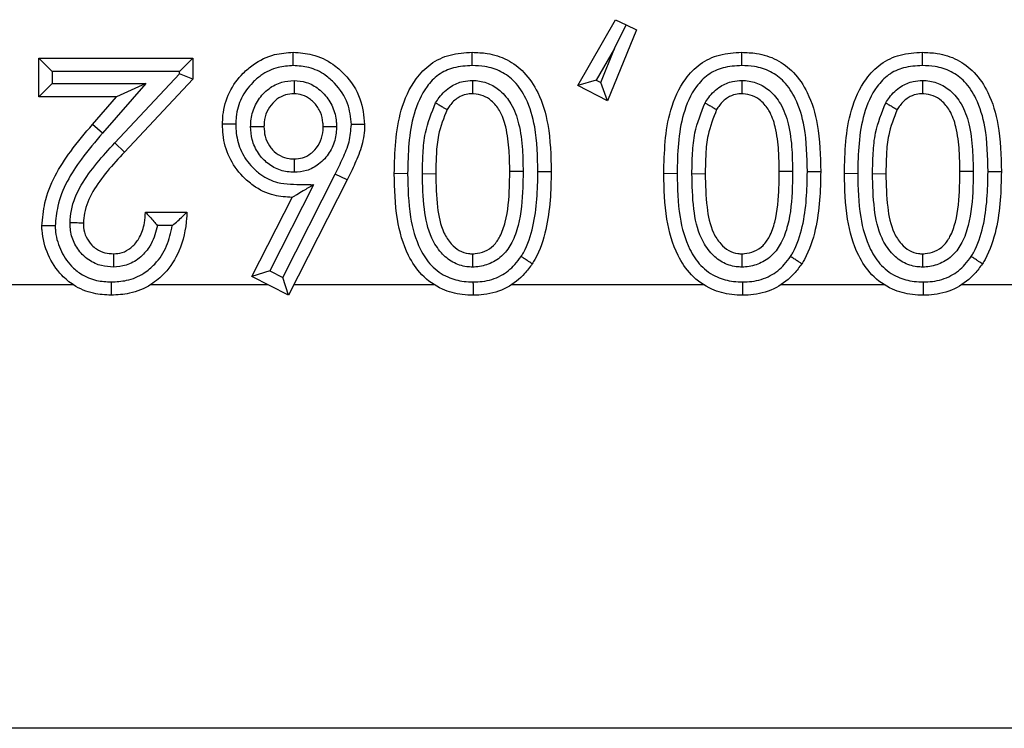
# Model space of a CAD drawing. Units: inches. Extents: x 0.5 to 8, y 0.3 to 10.7.
# Drawn here: x 2.5 to 2.5, y 5.2 to 5.2 of the extents above; entities that cross this region are included whole.
import ezdxf

# ---------------------------------------------------------------- set-up
doc = ezdxf.new("R2010")
doc.units = ezdxf.units.IN
doc.header["$MEASUREMENT"] = 0

msp = doc.modelspace()

# ---------------------------------------------------------------- linework, layer by layer
at = {"color": 7, "linetype": 'Continuous', "lineweight": 25}
for p, q in [((2.511883, 5.212111), (2.514721, 5.217063)), ((2.514637, 5.214906), (2.515503, 5.216683)), ((2.514721, 5.217063), (2.515503, 5.216683)), ((2.515503, 5.216683), (2.516286, 5.216302)), ((2.516286, 5.216302), (2.514109, 5.21096)), ((2.514637, 5.214906), (2.513269, 5.21252)), ((2.513596, 5.212351), (2.514637, 5.214906)), ((2.472373, 5.21317), (2.471373, 5.21417)), ((2.471373, 5.21417), (2.482948, 5.21417)), ((2.471373, 5.211276), (2.471373, 5.21417)), ((2.482948, 5.21417), (2.481948, 5.21317)), ((2.482948, 5.21417), (2.482948, 5.212591)), ((2.481948, 5.21317), (2.472373, 5.21317)), ((2.472373, 5.21317), (2.472373, 5.212276)), ((2.477079, 5.207805), (2.481948, 5.212987)), ((2.481948, 5.212987), (2.481948, 5.21317)), ((2.482948, 5.212591), (2.481948, 5.212987)), ((2.472373, 5.212276), (2.471373, 5.211276)), ((2.472373, 5.212276), (2.479416, 5.212276)), ((2.479416, 5.212276), (2.476158, 5.208543)), ((2.479416, 5.212276), (2.477216, 5.211276)), ((2.482948, 5.212591), (2.477807, 5.20712)), ((2.513269, 5.21252), (2.511883, 5.212111)), ((2.513269, 5.21252), (2.513596, 5.212351)), ((2.514109, 5.21096), (2.513596, 5.212351)), ((2.514109, 5.21096), (2.511883, 5.212111)), ((2.477216, 5.211276), (2.471373, 5.211276)), ((2.475404, 5.2092), (2.477216, 5.211276)), ((2.476158, 5.208543), (2.475404, 5.2092)), ((2.477807, 5.20712), (2.477079, 5.207805)), ((2.508879, 5.205654), (2.50988, 5.20566)), ((2.529134, 5.205654), (2.530134, 5.20566)), ((2.542711, 5.205654), (2.543711, 5.20566)), ((2.489701, 5.197707), (2.493652, 5.205471)), ((2.494549, 5.20503), (2.49014, 5.196364)), ((2.494549, 5.20503), (2.493652, 5.205471)), ((2.499083, 5.205502), (2.498083, 5.205496)), ((2.500199, 5.205507), (2.501199, 5.205496)), ((2.519338, 5.205502), (2.518338, 5.205496)), ((2.520454, 5.205507), (2.521454, 5.205496)), ((2.532915, 5.205502), (2.531915, 5.205496)), ((2.534031, 5.205507), (2.535031, 5.205496)), ((2.492017, 5.204668), (2.488727, 5.198201)), ((2.487382, 5.197762), (2.490407, 5.203709)), ((2.479386, 5.202596), (2.482502, 5.202596)), ((2.4814, 5.201596), (2.480284, 5.201596)), ((2.488727, 5.198201), (2.487382, 5.197762)), ((2.488727, 5.198201), (2.489701, 5.197707)), ((2.49014, 5.196364), (2.487382, 5.197762)), ((2.49014, 5.196364), (2.489701, 5.197707)), ((2.436856, 5.197162), (2.473942, 5.197162)), ((2.479773, 5.197162), (2.488565, 5.197162)), ((2.490546, 5.197162), (2.501065, 5.197162)), ((2.506906, 5.197162), (2.52132, 5.197162)), ((2.527161, 5.197162), (2.534897, 5.197162)), ((2.540738, 5.197162), (2.545492, 5.197162)), ((2.701766, 5.163834), (2.435655, 5.163834))]:
    msp.add_line(p, q, dxfattribs=at)
for points, knots in [([(2.485173, 5.209211), (2.48518, 5.209434), (2.485205, 5.210256), (2.4856, 5.211648), (2.486514, 5.21289), (2.487659, 5.213879), (2.488949, 5.214511), (2.490017, 5.214583), (2.490487, 5.214615)], [0, 0, 0, 0, 0.079779, 0.293368, 0.503676, 0.620162, 0.832534, 1, 1, 1, 1]), ([(2.49049, 5.213615), (2.49049, 5.21365), (2.49049, 5.213724), (2.490489, 5.213908), (2.490489, 5.214156), (2.490488, 5.214409), (2.490487, 5.214582), (2.490487, 5.214604), (2.490487, 5.214615)], [0, 0, 0, 0, 0.067806, 0.141597, 0.356252, 0.570852, 0.785425, 1, 1, 1, 1]), ([(2.490487, 5.214615), (2.490968, 5.214583), (2.492024, 5.214511), (2.493356, 5.213876), (2.494607, 5.212755), (2.495649, 5.211242), (2.49579, 5.209846), (2.495857, 5.209186)], [0, 0, 0, 0, 0.170297, 0.373872, 0.507685, 0.767307, 1, 1, 1, 1]), ([(2.498083, 5.205496), (2.498126, 5.207109), (2.498192, 5.209602), (2.499429, 5.212402), (2.500778, 5.213816), (2.502282, 5.214517), (2.503381, 5.214582), (2.503943, 5.214615)], [0, 0, 0, 0, 0.391421, 0.605165, 0.731884, 0.862934, 1, 1, 1, 1]), ([(2.503943, 5.213615), (2.503943, 5.213656), (2.503943, 5.21373), (2.503943, 5.213913), (2.503943, 5.214156), (2.503943, 5.214409), (2.503943, 5.214582), (2.503943, 5.214604), (2.503943, 5.214615)], [0, 0, 0, 0, 0.079283, 0.141508, 0.35616, 0.570783, 0.785391, 1, 1, 1, 1]), ([(2.503943, 5.214615), (2.504318, 5.214599), (2.505216, 5.214562), (2.506605, 5.214128), (2.507957, 5.213106), (2.509062, 5.211423), (2.509807, 5.208863), (2.509853, 5.20684), (2.50988, 5.20566)], [0, 0, 0, 0, 0.092379, 0.221351, 0.351729, 0.502392, 0.709855, 1, 1, 1, 1]), ([(2.518338, 5.205496), (2.51838, 5.207109), (2.518446, 5.209602), (2.519684, 5.212402), (2.521033, 5.213816), (2.522536, 5.214517), (2.523636, 5.214582), (2.524198, 5.214615)], [0, 0, 0, 0, 0.391421, 0.6051654, 0.7318836, 0.8629335, 1, 1, 1, 1]), ([(2.524197, 5.213615), (2.524197, 5.213656), (2.524197, 5.21373), (2.524197, 5.213913), (2.524198, 5.214156), (2.524198, 5.214409), (2.524198, 5.214582), (2.524198, 5.214604), (2.524198, 5.214615)], [0, 0, 0, 0, 0.079283, 0.141508, 0.35616, 0.570783, 0.785391, 1, 1, 1, 1]), ([(2.524198, 5.214615), (2.524572, 5.214599), (2.525471, 5.214562), (2.52686, 5.214128), (2.528211, 5.213106), (2.529317, 5.211423), (2.530062, 5.208863), (2.530108, 5.20684), (2.530134, 5.20566)], [0, 0, 0, 0, 0.092379, 0.221351, 0.351729, 0.502392, 0.709855, 1, 1, 1, 1]), ([(2.531915, 5.205496), (2.531958, 5.207109), (2.532024, 5.209602), (2.533261, 5.212402), (2.53461, 5.213816), (2.536114, 5.214517), (2.537213, 5.214582), (2.537775, 5.214615)], [0, 0, 0, 0, 0.391421, 0.605165, 0.731884, 0.862934, 1, 1, 1, 1]), ([(2.537775, 5.213615), (2.537775, 5.213656), (2.537775, 5.21373), (2.537775, 5.213913), (2.537775, 5.214156), (2.537775, 5.214409), (2.537775, 5.214582), (2.537775, 5.214604), (2.537775, 5.214615)], [0, 0, 0, 0, 0.079283, 0.141508, 0.35616, 0.570783, 0.785391, 1, 1, 1, 1]), ([(2.537775, 5.214615), (2.53815, 5.214599), (2.539048, 5.214562), (2.540437, 5.214128), (2.541788, 5.213106), (2.542894, 5.211423), (2.543639, 5.208863), (2.543685, 5.20684), (2.543711, 5.20566)], [0, 0, 0, 0, 0.092379, 0.221351, 0.351729, 0.502392, 0.709855, 1, 1, 1, 1]), ([(2.49049, 5.213615), (2.490106, 5.21359), (2.489243, 5.213534), (2.488196, 5.213022), (2.487267, 5.212216), (2.486519, 5.211206), (2.486198, 5.210069), (2.486179, 5.209399), (2.486174, 5.209211)], [0, 0, 0, 0, 0.167914, 0.37662, 0.495116, 0.70597, 0.917568, 1, 1, 1, 1]), ([(2.494857, 5.209182), (2.494803, 5.209721), (2.494689, 5.210868), (2.493827, 5.212106), (2.492813, 5.213021), (2.491735, 5.213533), (2.490885, 5.213589), (2.49049, 5.213615)], [0, 0, 0, 0, 0.232847, 0.496276, 0.630459, 0.828614, 1, 1, 1, 1]), ([(2.503943, 5.213615), (2.503468, 5.213589), (2.502577, 5.21354), (2.501363, 5.212982), (2.50026, 5.211809), (2.499171, 5.209299), (2.499118, 5.207018), (2.499083, 5.205502)], [0, 0, 0, 0, 0.1326495, 0.2491622, 0.3649175, 0.5779894, 1, 1, 1, 1]), ([(2.508879, 5.205654), (2.508856, 5.206779), (2.508817, 5.208652), (2.508154, 5.210966), (2.507229, 5.212393), (2.506134, 5.213228), (2.505001, 5.213573), (2.504261, 5.213602), (2.503943, 5.213615)], [0, 0, 0, 0, 0.3173839, 0.5282949, 0.671649, 0.7907654, 0.910141, 1, 1, 1, 1]), ([(2.524197, 5.213615), (2.523723, 5.213589), (2.522832, 5.21354), (2.521618, 5.212982), (2.520514, 5.211809), (2.519426, 5.209299), (2.519373, 5.207018), (2.519338, 5.205502)], [0, 0, 0, 0, 0.1326495, 0.2491622, 0.3649175, 0.5779894, 1, 1, 1, 1]), ([(2.529134, 5.205654), (2.529111, 5.206779), (2.529072, 5.208652), (2.528409, 5.210966), (2.527484, 5.212393), (2.526388, 5.213228), (2.525255, 5.213573), (2.524515, 5.213602), (2.524197, 5.213615)], [0, 0, 0, 0, 0.317384, 0.528295, 0.671649, 0.790765, 0.910141, 1, 1, 1, 1]), ([(2.537775, 5.213615), (2.5373, 5.213589), (2.536409, 5.21354), (2.535195, 5.212982), (2.534092, 5.211809), (2.533003, 5.209299), (2.53295, 5.207018), (2.532915, 5.205502)], [0, 0, 0, 0, 0.1326495, 0.2491622, 0.3649175, 0.5779894, 1, 1, 1, 1]), ([(2.542711, 5.205654), (2.542688, 5.206779), (2.542649, 5.208652), (2.541986, 5.210966), (2.541061, 5.212393), (2.539966, 5.213228), (2.538833, 5.213573), (2.538093, 5.213602), (2.537775, 5.213615)], [0, 0, 0, 0, 0.317384, 0.528295, 0.671649, 0.790765, 0.910141, 1, 1, 1, 1]), ([(2.487288, 5.20903), (2.487294, 5.209172), (2.487314, 5.20969), (2.487535, 5.210577), (2.488083, 5.21138), (2.488777, 5.212002), (2.489565, 5.212421), (2.490236, 5.212475), (2.490548, 5.212501)], [0, 0, 0, 0, 0.080516, 0.294567, 0.508737, 0.620494, 0.823567, 1, 1, 1, 1]), ([(2.490548, 5.212501), (2.490548, 5.212479), (2.490547, 5.212404), (2.490547, 5.212219), (2.490547, 5.211958), (2.490547, 5.211704), (2.490547, 5.211532), (2.490547, 5.21151), (2.490547, 5.211499)], [0, 0, 0, 0, 0.042517, 0.1425926, 0.3572982, 0.5716439, 0.785819, 1, 1, 1, 1]), ([(2.490548, 5.212501), (2.49086, 5.212473), (2.491525, 5.212413), (2.492291, 5.211975), (2.492968, 5.211345), (2.493513, 5.210534), (2.493716, 5.209656), (2.493737, 5.209156), (2.493742, 5.209037)], [0, 0, 0, 0, 0.1788574, 0.3813315, 0.4917549, 0.7114829, 0.9314438, 1, 1, 1, 1]), ([(2.501193, 5.210814), (2.50128, 5.210951), (2.501584, 5.211429), (2.502249, 5.212059), (2.50316, 5.212453), (2.503726, 5.212486), (2.503963, 5.2125)], [0, 0, 0, 0, 0.143195, 0.500922, 0.791364, 1, 1, 1, 1]), ([(2.503963, 5.2125), (2.503963, 5.212471), (2.503962, 5.212397), (2.503961, 5.212213), (2.50396, 5.211958), (2.503958, 5.211704), (2.503957, 5.211532), (2.503957, 5.21151), (2.503957, 5.211499)], [0, 0, 0, 0, 0.054927, 0.141836, 0.356505, 0.571043, 0.785521, 1, 1, 1, 1]), ([(2.503963, 5.2125), (2.504008, 5.212498), (2.504404, 5.212483), (2.505152, 5.21234), (2.506128, 5.21173), (2.506978, 5.210694), (2.507522, 5.209139), (2.507735, 5.20742), (2.507755, 5.206228), (2.507764, 5.205696)], [0, 0, 0, 0, 0.015684, 0.136379, 0.257019, 0.405285, 0.589192, 0.816428, 1, 1, 1, 1]), ([(2.521447, 5.210814), (2.521534, 5.210951), (2.521839, 5.211429), (2.522504, 5.212059), (2.523415, 5.212453), (2.523981, 5.212486), (2.524218, 5.2125)], [0, 0, 0, 0, 0.143195, 0.500922, 0.791364, 1, 1, 1, 1]), ([(2.524218, 5.2125), (2.524217, 5.212471), (2.524217, 5.212397), (2.524216, 5.212213), (2.524214, 5.211958), (2.524213, 5.211704), (2.524212, 5.211532), (2.524212, 5.21151), (2.524212, 5.211499)], [0, 0, 0, 0, 0.0549271, 0.1418365, 0.3565046, 0.5710434, 0.7855206, 1, 1, 1, 1]), ([(2.524218, 5.2125), (2.524263, 5.212498), (2.524658, 5.212483), (2.525407, 5.21234), (2.526383, 5.21173), (2.527232, 5.210694), (2.527777, 5.209139), (2.52799, 5.20742), (2.528009, 5.206228), (2.528018, 5.205696)], [0, 0, 0, 0, 0.015684, 0.136379, 0.257019, 0.405285, 0.589192, 0.816428, 1, 1, 1, 1]), ([(2.535025, 5.210814), (2.535112, 5.210951), (2.535416, 5.211429), (2.536081, 5.212059), (2.536992, 5.212453), (2.537558, 5.212486), (2.537795, 5.2125)], [0, 0, 0, 0, 0.143195, 0.500922, 0.791364, 1, 1, 1, 1]), ([(2.537795, 5.2125), (2.537795, 5.212471), (2.537794, 5.212397), (2.537793, 5.212213), (2.537792, 5.211958), (2.53779, 5.211704), (2.537789, 5.211532), (2.537789, 5.21151), (2.537789, 5.211499)], [0, 0, 0, 0, 0.054927, 0.141836, 0.356505, 0.571043, 0.785521, 1, 1, 1, 1]), ([(2.537795, 5.2125), (2.53784, 5.212498), (2.538236, 5.212483), (2.538984, 5.21234), (2.53996, 5.21173), (2.54081, 5.210694), (2.541354, 5.209139), (2.541567, 5.20742), (2.541587, 5.206228), (2.541595, 5.205696)], [0, 0, 0, 0, 0.015684, 0.136379, 0.257019, 0.405285, 0.589192, 0.816428, 1, 1, 1, 1]), ([(2.490547, 5.211499), (2.490331, 5.211483), (2.489875, 5.211448), (2.489334, 5.211158), (2.488854, 5.210726), (2.488464, 5.21016), (2.488309, 5.209522), (2.488294, 5.209144), (2.488289, 5.209033)], [0, 0, 0, 0, 0.17289, 0.367177, 0.480721, 0.693807, 0.910746, 1, 1, 1, 1]), ([(2.492741, 5.209033), (2.492737, 5.209127), (2.492722, 5.209492), (2.49258, 5.210127), (2.492188, 5.210703), (2.491717, 5.211143), (2.491199, 5.211443), (2.490754, 5.211481), (2.490547, 5.211499)], [0, 0, 0, 0, 0.076815, 0.300877, 0.523355, 0.636567, 0.830566, 1, 1, 1, 1]), ([(2.503957, 5.211499), (2.503797, 5.21149), (2.50342, 5.21147), (2.502801, 5.211202), (2.502341, 5.210757), (2.502122, 5.210412), (2.502055, 5.210306)], [0, 0, 0, 0, 0.202658, 0.479212, 0.839189, 1, 1, 1, 1]), ([(2.506763, 5.205695), (2.506755, 5.206204), (2.506737, 5.207317), (2.50655, 5.208858), (2.506106, 5.210167), (2.505467, 5.210956), (2.504774, 5.211393), (2.50426, 5.211487), (2.503988, 5.211498), (2.503957, 5.211499)], [0, 0, 0, 0, 0.2137174, 0.4674656, 0.6495768, 0.7854943, 0.8854153, 0.9869576, 1, 1, 1, 1]), ([(2.524212, 5.211499), (2.524052, 5.21149), (2.523675, 5.21147), (2.523056, 5.211202), (2.522596, 5.210757), (2.522377, 5.210412), (2.522309, 5.210306)], [0, 0, 0, 0, 0.202658, 0.479212, 0.839189, 1, 1, 1, 1]), ([(2.527018, 5.205695), (2.52701, 5.206204), (2.526992, 5.207317), (2.526805, 5.208858), (2.526361, 5.210167), (2.525721, 5.210956), (2.525029, 5.211393), (2.524515, 5.211487), (2.524243, 5.211498), (2.524212, 5.211499)], [0, 0, 0, 0, 0.213717, 0.467466, 0.649577, 0.785494, 0.885415, 0.986958, 1, 1, 1, 1]), ([(2.537789, 5.211499), (2.537629, 5.21149), (2.537252, 5.21147), (2.536633, 5.211202), (2.536173, 5.210757), (2.535954, 5.210412), (2.535886, 5.210306)], [0, 0, 0, 0, 0.202658, 0.4792125, 0.8391887, 1, 1, 1, 1]), ([(2.540595, 5.205695), (2.540587, 5.206204), (2.540569, 5.207317), (2.540382, 5.208858), (2.539938, 5.210167), (2.539298, 5.210956), (2.538606, 5.211393), (2.538092, 5.211487), (2.53782, 5.211498), (2.537789, 5.211499)], [0, 0, 0, 0, 0.213717, 0.467466, 0.649577, 0.785494, 0.885415, 0.986958, 1, 1, 1, 1]), ([(2.500199, 5.205507), (2.500209, 5.206017), (2.500228, 5.207038), (2.500395, 5.208859), (2.500891, 5.210075), (2.501193, 5.210814)], [0, 0, 0, 0, 0.28146, 0.563186, 1, 1, 1, 1]), ([(2.501193, 5.210814), (2.501219, 5.210799), (2.501282, 5.210762), (2.501441, 5.210668), (2.501659, 5.210539), (2.501877, 5.21041), (2.502026, 5.210323), (2.502045, 5.210312), (2.502055, 5.210306)], [0, 0, 0, 0, 0.05746, 0.141767, 0.356432, 0.570988, 0.785493, 1, 1, 1, 1]), ([(2.520454, 5.205507), (2.520463, 5.206017), (2.520483, 5.207038), (2.520649, 5.208859), (2.521146, 5.210075), (2.521447, 5.210814)], [0, 0, 0, 0, 0.28146, 0.563186, 1, 1, 1, 1]), ([(2.521447, 5.210814), (2.521473, 5.210799), (2.521537, 5.210762), (2.521695, 5.210668), (2.521914, 5.210539), (2.522132, 5.21041), (2.522281, 5.210323), (2.5223, 5.210312), (2.522309, 5.210306)], [0, 0, 0, 0, 0.05746, 0.141767, 0.356432, 0.570988, 0.785493, 1, 1, 1, 1]), ([(2.534031, 5.205507), (2.534041, 5.206017), (2.53406, 5.207038), (2.534227, 5.208859), (2.534723, 5.210075), (2.535025, 5.210814)], [0, 0, 0, 0, 0.28146, 0.563186, 1, 1, 1, 1]), ([(2.535025, 5.210814), (2.53505, 5.210799), (2.535114, 5.210762), (2.535273, 5.210668), (2.535491, 5.210539), (2.535709, 5.21041), (2.535858, 5.210323), (2.535877, 5.210312), (2.535886, 5.210306)], [0, 0, 0, 0, 0.05746, 0.141767, 0.356432, 0.570988, 0.785493, 1, 1, 1, 1]), ([(2.502055, 5.210306), (2.501803, 5.209676), (2.501373, 5.208601), (2.501227, 5.206953), (2.501208, 5.205987), (2.501199, 5.205496)], [0, 0, 0, 0, 0.410575, 0.700723, 1, 1, 1, 1]), ([(2.522309, 5.210306), (2.522057, 5.209676), (2.521628, 5.208601), (2.521481, 5.206953), (2.521463, 5.205987), (2.521454, 5.205496)], [0, 0, 0, 0, 0.4105755, 0.7007227, 1, 1, 1, 1]), ([(2.535886, 5.210306), (2.535635, 5.209676), (2.535205, 5.208601), (2.535059, 5.206953), (2.53504, 5.205987), (2.535031, 5.205496)], [0, 0, 0, 0, 0.410575, 0.700723, 1, 1, 1, 1]), ([(2.471596, 5.20157), (2.471649, 5.202153), (2.471835, 5.20418), (2.473352, 5.206786), (2.474844, 5.208541), (2.475404, 5.2092)], [0, 0, 0, 0, 0.2013169, 0.6997381, 1, 1, 1, 1]), ([(2.476158, 5.208543), (2.475616, 5.207906), (2.474224, 5.206269), (2.472815, 5.203887), (2.472643, 5.202073), (2.472596, 5.201576)], [0, 0, 0, 0, 0.31678, 0.8129, 1, 1, 1, 1]), ([(2.490407, 5.203709), (2.489954, 5.203738), (2.488913, 5.203807), (2.487634, 5.204431), (2.48649, 5.205432), (2.485597, 5.206692), (2.485208, 5.208106), (2.485182, 5.20895), (2.485173, 5.209211)], [0, 0, 0, 0, 0.16074, 0.368836, 0.489741, 0.699977, 0.907272, 1, 1, 1, 1]), ([(2.486174, 5.209211), (2.48614, 5.209211), (2.486066, 5.209211), (2.485882, 5.209211), (2.485633, 5.209211), (2.485379, 5.209211), (2.485207, 5.209211), (2.485184, 5.209211), (2.485173, 5.209211)], [0, 0, 0, 0, 0.065207, 0.141628, 0.356284, 0.570876, 0.785438, 1, 1, 1, 1]), ([(2.486174, 5.209211), (2.48618, 5.208988), (2.486202, 5.208287), (2.486519, 5.207124), (2.487252, 5.206098), (2.488173, 5.205286), (2.489467, 5.204671), (2.490859, 5.204704), (2.491759, 5.204676), (2.492017, 5.204668)], [0, 0, 0, 0, 0.078932, 0.247904, 0.417, 0.516741, 0.680869, 0.908592, 1, 1, 1, 1]), ([(2.487288, 5.20903), (2.487314, 5.209031), (2.487388, 5.209031), (2.487572, 5.209031), (2.48783, 5.209032), (2.488084, 5.209033), (2.488256, 5.209033), (2.488278, 5.209033), (2.488289, 5.209033)], [0, 0, 0, 0, 0.048557, 0.142105, 0.356787, 0.571257, 0.785627, 1, 1, 1, 1]), ([(2.490558, 5.205601), (2.490386, 5.205609), (2.489862, 5.205631), (2.48901, 5.205914), (2.4883, 5.206468), (2.487739, 5.207179), (2.487355, 5.207999), (2.48731, 5.208703), (2.487288, 5.20903)], [0, 0, 0, 0, 0.097714, 0.298447, 0.498833, 0.600833, 0.814001, 1, 1, 1, 1]), ([(2.488289, 5.209033), (2.488304, 5.208788), (2.488334, 5.20828), (2.488609, 5.207692), (2.489, 5.207197), (2.489483, 5.206817), (2.490069, 5.206622), (2.49043, 5.206607), (2.490557, 5.206602)], [0, 0, 0, 0, 0.1976234, 0.4092085, 0.5117645, 0.7075562, 0.8972885, 1, 1, 1, 1]), ([(2.490557, 5.206602), (2.490769, 5.206617), (2.491213, 5.206648), (2.491741, 5.206936), (2.492213, 5.20737), (2.49259, 5.207957), (2.492726, 5.208583), (2.492738, 5.208943), (2.492741, 5.209033)], [0, 0, 0, 0, 0.173758, 0.363773, 0.481197, 0.702061, 0.925854, 1, 1, 1, 1]), ([(2.493742, 5.209037), (2.493738, 5.208922), (2.493721, 5.208428), (2.493528, 5.207558), (2.492995, 5.206727), (2.492308, 5.206098), (2.491528, 5.205676), (2.49087, 5.205625), (2.490558, 5.205601)], [0, 0, 0, 0, 0.066196, 0.285147, 0.504152, 0.622737, 0.821012, 1, 1, 1, 1]), ([(2.492741, 5.209033), (2.492752, 5.209033), (2.492774, 5.209033), (2.492947, 5.209034), (2.4932, 5.209035), (2.493457, 5.209036), (2.493642, 5.209037), (2.493716, 5.209037), (2.493742, 5.209037)], [0, 0, 0, 0, 0.21441, 0.428817, 0.64331, 0.857988, 0.949671, 1, 1, 1, 1]), ([(2.493652, 5.205471), (2.493841, 5.205866), (2.494218, 5.206656), (2.494749, 5.207871), (2.494821, 5.208747), (2.494857, 5.209182)], [0, 0, 0, 0, 0.334429, 0.669213, 1, 1, 1, 1]), ([(2.495857, 5.209186), (2.495857, 5.209162), (2.495848, 5.208641), (2.495709, 5.207625), (2.495155, 5.206287), (2.494746, 5.205439), (2.494549, 5.20503)], [0, 0, 0, 0, 0.016231, 0.356348, 0.690364, 1, 1, 1, 1]), ([(2.495857, 5.209186), (2.495846, 5.209186), (2.495824, 5.209186), (2.495652, 5.209185), (2.495398, 5.209184), (2.495151, 5.209183), (2.494967, 5.209183), (2.494894, 5.209182), (2.494857, 5.209182)], [0, 0, 0, 0, 0.214584, 0.429168, 0.643774, 0.858428, 0.929738, 1, 1, 1, 1]), ([(2.473711, 5.201795), (2.473734, 5.202111), (2.473807, 5.203108), (2.474498, 5.204677), (2.475702, 5.206315), (2.47662, 5.207309), (2.477079, 5.207805)], [0, 0, 0, 0, 0.134561, 0.424518, 0.712245, 1, 1, 1, 1]), ([(2.477807, 5.20712), (2.477365, 5.206642), (2.476502, 5.205708), (2.475401, 5.204221), (2.474791, 5.202865), (2.47473, 5.202037), (2.474712, 5.201789)], [0, 0, 0, 0, 0.3099672, 0.6055978, 0.8818406, 1, 1, 1, 1]), ([(2.490557, 5.206602), (2.490557, 5.206591), (2.490557, 5.206569), (2.490557, 5.206397), (2.490557, 5.206143), (2.490557, 5.205885), (2.490558, 5.205701), (2.490558, 5.205627), (2.490558, 5.205601)], [0, 0, 0, 0, 0.2143778, 0.4287522, 0.6432255, 0.8579069, 0.9512405, 1, 1, 1, 1]), ([(2.503957, 5.19948), (2.504022, 5.199482), (2.504337, 5.199496), (2.504911, 5.199635), (2.505588, 5.200077), (2.506112, 5.200859), (2.506613, 5.20233), (2.506745, 5.204012), (2.506759, 5.205295), (2.506763, 5.205695)], [0, 0, 0, 0, 0.025748, 0.12496, 0.230042, 0.338029, 0.491199, 0.841491, 1, 1, 1, 1]), ([(2.507764, 5.205696), (2.507759, 5.205283), (2.507745, 5.203916), (2.507591, 5.202075), (2.506998, 5.200364), (2.50629, 5.199336), (2.505324, 5.198702), (2.504498, 5.198501), (2.504048, 5.198482), (2.50396, 5.198479)], [0, 0, 0, 0, 0.135676, 0.449577, 0.60057, 0.72602, 0.852057, 0.971008, 1, 1, 1, 1]), ([(2.506763, 5.205695), (2.506774, 5.205695), (2.506797, 5.205695), (2.506969, 5.205695), (2.507223, 5.205695), (2.507455, 5.205695), (2.507637, 5.205696), (2.507711, 5.205696), (2.507764, 5.205696)], [0, 0, 0, 0, 0.21464, 0.42928, 0.643925, 0.858582, 0.89986, 1, 1, 1, 1]), ([(2.507619, 5.199277), (2.507676, 5.19937), (2.508097, 5.200061), (2.508556, 5.201519), (2.508839, 5.203581), (2.508866, 5.204965), (2.508879, 5.205654)], [0, 0, 0, 0, 0.050026, 0.368893, 0.68569, 1, 1, 1, 1]), ([(2.50988, 5.20566), (2.509865, 5.20494), (2.509836, 5.203482), (2.509529, 5.201245), (2.509006, 5.19963), (2.508522, 5.198836), (2.508454, 5.198725)], [0, 0, 0, 0, 0.301223, 0.61045, 0.945327, 1, 1, 1, 1]), ([(2.524212, 5.19948), (2.524276, 5.199482), (2.524591, 5.199496), (2.525166, 5.199635), (2.525843, 5.200077), (2.526367, 5.200859), (2.526868, 5.20233), (2.527, 5.204012), (2.527014, 5.205295), (2.527018, 5.205695)], [0, 0, 0, 0, 0.0257479, 0.1249596, 0.2300422, 0.3380293, 0.4911994, 0.841491, 1, 1, 1, 1]), ([(2.528018, 5.205696), (2.528014, 5.205283), (2.527999, 5.203916), (2.527846, 5.202075), (2.527253, 5.200364), (2.526545, 5.199336), (2.525579, 5.198702), (2.524753, 5.198501), (2.524303, 5.198482), (2.524215, 5.198479)], [0, 0, 0, 0, 0.135676, 0.449577, 0.60057, 0.72602, 0.852057, 0.971008, 1, 1, 1, 1]), ([(2.527018, 5.205695), (2.527029, 5.205695), (2.527051, 5.205695), (2.527224, 5.205695), (2.527477, 5.205695), (2.52771, 5.205695), (2.527892, 5.205696), (2.527966, 5.205696), (2.528018, 5.205696)], [0, 0, 0, 0, 0.21464, 0.42928, 0.643925, 0.858582, 0.89986, 1, 1, 1, 1]), ([(2.527873, 5.199277), (2.52793, 5.19937), (2.528351, 5.200061), (2.528811, 5.201519), (2.529093, 5.203581), (2.52912, 5.204965), (2.529134, 5.205654)], [0, 0, 0, 0, 0.050026, 0.368893, 0.68569, 1, 1, 1, 1]), ([(2.530134, 5.20566), (2.53012, 5.20494), (2.530091, 5.203482), (2.529783, 5.201245), (2.529261, 5.19963), (2.528776, 5.198836), (2.528708, 5.198725)], [0, 0, 0, 0, 0.301223, 0.61045, 0.945327, 1, 1, 1, 1]), ([(2.537789, 5.19948), (2.537854, 5.199482), (2.538169, 5.199496), (2.538743, 5.199635), (2.53942, 5.200077), (2.539944, 5.200859), (2.540445, 5.20233), (2.540577, 5.204012), (2.540591, 5.205295), (2.540595, 5.205695)], [0, 0, 0, 0, 0.025748, 0.12496, 0.230042, 0.338029, 0.491199, 0.841491, 1, 1, 1, 1]), ([(2.541595, 5.205696), (2.541591, 5.205283), (2.541577, 5.203916), (2.541423, 5.202075), (2.54083, 5.200364), (2.540122, 5.199336), (2.539156, 5.198702), (2.53833, 5.198501), (2.53788, 5.198482), (2.537792, 5.198479)], [0, 0, 0, 0, 0.135676, 0.449577, 0.60057, 0.72602, 0.852057, 0.971008, 1, 1, 1, 1]), ([(2.540595, 5.205695), (2.540606, 5.205695), (2.540629, 5.205695), (2.540801, 5.205695), (2.541055, 5.205695), (2.541287, 5.205695), (2.541469, 5.205696), (2.541543, 5.205696), (2.541595, 5.205696)], [0, 0, 0, 0, 0.21464, 0.42928, 0.643925, 0.858582, 0.89986, 1, 1, 1, 1]), ([(2.541451, 5.199277), (2.541508, 5.19937), (2.541929, 5.200061), (2.542388, 5.201519), (2.54267, 5.203581), (2.542698, 5.204965), (2.542711, 5.205654)], [0, 0, 0, 0, 0.050026, 0.368893, 0.68569, 1, 1, 1, 1]), ([(2.543711, 5.20566), (2.543697, 5.20494), (2.543668, 5.203482), (2.543361, 5.201245), (2.542838, 5.19963), (2.542354, 5.198836), (2.542286, 5.198725)], [0, 0, 0, 0, 0.301223, 0.61045, 0.945327, 1, 1, 1, 1]), ([(2.504033, 5.196364), (2.503752, 5.196374), (2.502954, 5.196402), (2.501556, 5.19678), (2.500097, 5.197798), (2.498891, 5.199635), (2.49816, 5.202258), (2.49811, 5.204353), (2.498083, 5.205496)], [0, 0, 0, 0, 0.068532, 0.194386, 0.347237, 0.490472, 0.721733, 1, 1, 1, 1]), ([(2.499083, 5.205502), (2.499107, 5.204411), (2.499151, 5.20247), (2.4998, 5.20009), (2.500814, 5.198524), (2.502002, 5.197697), (2.503134, 5.197396), (2.50379, 5.197372), (2.504024, 5.197364)], [0, 0, 0, 0, 0.304166, 0.541113, 0.678137, 0.816719, 0.934686, 1, 1, 1, 1]), ([(2.50396, 5.198479), (2.503818, 5.198485), (2.503306, 5.198507), (2.502445, 5.198795), (2.501536, 5.199566), (2.500679, 5.200896), (2.500256, 5.202975), (2.500219, 5.204619), (2.500199, 5.205507)], [0, 0, 0, 0, 0.047928, 0.17305, 0.297393, 0.443926, 0.699365, 1, 1, 1, 1]), ([(2.501199, 5.205496), (2.501219, 5.204655), (2.501254, 5.203159), (2.501603, 5.201321), (2.502286, 5.200253), (2.502928, 5.199695), (2.503516, 5.199498), (2.503858, 5.199484), (2.503957, 5.19948)], [0, 0, 0, 0, 0.34656, 0.615787, 0.753102, 0.859391, 0.959375, 1, 1, 1, 1]), ([(2.524288, 5.196364), (2.524007, 5.196374), (2.523209, 5.196402), (2.521811, 5.19678), (2.520352, 5.197798), (2.519145, 5.199635), (2.518414, 5.202258), (2.518365, 5.204353), (2.518338, 5.205496)], [0, 0, 0, 0, 0.068532, 0.194386, 0.347237, 0.490472, 0.721733, 1, 1, 1, 1]), ([(2.519338, 5.205502), (2.519362, 5.204411), (2.519405, 5.20247), (2.520055, 5.20009), (2.521068, 5.198524), (2.522256, 5.197697), (2.523389, 5.197396), (2.524045, 5.197372), (2.524279, 5.197364)], [0, 0, 0, 0, 0.304166, 0.541113, 0.678137, 0.816719, 0.934686, 1, 1, 1, 1]), ([(2.524215, 5.198479), (2.524073, 5.198485), (2.523561, 5.198507), (2.5227, 5.198795), (2.521791, 5.199566), (2.520934, 5.200896), (2.52051, 5.202975), (2.520473, 5.204619), (2.520454, 5.205507)], [0, 0, 0, 0, 0.047928, 0.17305, 0.297393, 0.443926, 0.699365, 1, 1, 1, 1]), ([(2.521454, 5.205496), (2.521473, 5.204655), (2.521508, 5.203159), (2.521858, 5.201321), (2.522541, 5.200253), (2.523183, 5.199695), (2.52377, 5.199498), (2.524113, 5.199484), (2.524212, 5.19948)], [0, 0, 0, 0, 0.34656, 0.615787, 0.753102, 0.859391, 0.959375, 1, 1, 1, 1]), ([(2.537865, 5.196364), (2.537584, 5.196374), (2.536786, 5.196402), (2.535388, 5.19678), (2.533929, 5.197798), (2.532723, 5.199635), (2.531992, 5.202258), (2.531942, 5.204353), (2.531915, 5.205496)], [0, 0, 0, 0, 0.068532, 0.194386, 0.347237, 0.490472, 0.721733, 1, 1, 1, 1]), ([(2.532915, 5.205502), (2.532939, 5.204411), (2.532983, 5.20247), (2.533632, 5.20009), (2.534646, 5.198524), (2.535834, 5.197697), (2.536966, 5.197396), (2.537622, 5.197372), (2.537856, 5.197364)], [0, 0, 0, 0, 0.304166, 0.541113, 0.678137, 0.816719, 0.934686, 1, 1, 1, 1]), ([(2.537792, 5.198479), (2.53765, 5.198485), (2.537138, 5.198507), (2.536277, 5.198795), (2.535368, 5.199566), (2.534511, 5.200896), (2.534087, 5.202975), (2.534051, 5.204619), (2.534031, 5.205507)], [0, 0, 0, 0, 0.047928, 0.17305, 0.297393, 0.443926, 0.699365, 1, 1, 1, 1]), ([(2.535031, 5.205496), (2.535051, 5.204655), (2.535086, 5.203159), (2.535435, 5.201321), (2.536118, 5.200253), (2.53676, 5.199695), (2.537348, 5.199498), (2.53769, 5.199484), (2.537789, 5.19948)], [0, 0, 0, 0, 0.34656, 0.615787, 0.753102, 0.859391, 0.959375, 1, 1, 1, 1]), ([(2.492017, 5.204668), (2.49201, 5.204664), (2.491749, 5.204508), (2.491309, 5.204246), (2.490811, 5.203949), (2.490547, 5.203792), (2.490427, 5.20372), (2.490413, 5.203712), (2.490407, 5.203709)], [0, 0, 0, 0, 0.01048, 0.396772, 0.663921, 0.81628, 0.917212, 1, 1, 1, 1]), ([(2.482502, 5.202596), (2.482494, 5.202451), (2.482439, 5.201457), (2.482095, 5.199804), (2.481019, 5.198124), (2.479719, 5.197037), (2.478312, 5.196447), (2.477269, 5.196389), (2.476806, 5.196364)], [0, 0, 0, 0, 0.046218, 0.317283, 0.52656, 0.668528, 0.852786, 1, 1, 1, 1]), ([(2.476983, 5.19948), (2.4772, 5.199497), (2.477668, 5.199534), (2.478329, 5.199912), (2.478725, 5.200364), (2.479097, 5.20098), (2.479323, 5.201681), (2.479368, 5.202327), (2.479386, 5.202596)], [0, 0, 0, 0, 0.148001, 0.319954, 0.506403, 0.554787, 0.814992, 1, 1, 1, 1]), ([(2.479386, 5.202596), (2.479393, 5.202588), (2.479407, 5.202574), (2.479521, 5.202455), (2.479724, 5.202241), (2.479991, 5.201942), (2.48019, 5.201708), (2.480279, 5.201602), (2.480284, 5.201596)], [0, 0, 0, 0, 0.146926, 0.293193, 0.499066, 0.774151, 0.987438, 1, 1, 1, 1]), ([(2.4814, 5.201596), (2.481406, 5.201601), (2.481545, 5.201718), (2.481816, 5.201954), (2.482146, 5.202259), (2.482362, 5.202464), (2.482481, 5.202575), (2.482495, 5.202589), (2.482502, 5.202596)], [0, 0, 0, 0, 0.011715, 0.277041, 0.545873, 0.734971, 0.867149, 1, 1, 1, 1]), ([(2.472596, 5.201576), (2.472564, 5.201576), (2.47249, 5.201575), (2.472307, 5.201574), (2.472055, 5.201573), (2.471802, 5.201571), (2.471629, 5.20157), (2.471607, 5.20157), (2.471596, 5.20157)], [0, 0, 0, 0, 0.061623, 0.14168, 0.356339, 0.570918, 0.785458, 1, 1, 1, 1]), ([(2.476806, 5.196364), (2.476359, 5.19639), (2.475371, 5.196447), (2.47408, 5.196997), (2.47288, 5.197982), (2.471982, 5.199383), (2.471621, 5.200723), (2.471599, 5.201461), (2.471596, 5.20157)], [0, 0, 0, 0, 0.163662, 0.361506, 0.501719, 0.729021, 0.960063, 1, 1, 1, 1]), ([(2.472596, 5.201576), (2.472599, 5.201484), (2.472617, 5.200885), (2.472916, 5.199794), (2.473636, 5.198659), (2.4746, 5.197867), (2.47564, 5.197428), (2.47644, 5.197384), (2.476811, 5.197364)], [0, 0, 0, 0, 0.041747, 0.271537, 0.501594, 0.63858, 0.832402, 1, 1, 1, 1]), ([(2.476976, 5.198479), (2.476677, 5.198498), (2.476029, 5.198541), (2.475223, 5.198914), (2.474509, 5.199509), (2.473964, 5.200296), (2.473733, 5.201147), (2.473716, 5.201651), (2.473711, 5.201795)], [0, 0, 0, 0, 0.172349, 0.373916, 0.499954, 0.708417, 0.91666, 1, 1, 1, 1]), ([(2.474712, 5.201789), (2.474701, 5.201789), (2.474679, 5.201789), (2.474507, 5.20179), (2.474253, 5.201792), (2.473996, 5.201793), (2.473811, 5.201794), (2.473737, 5.201794), (2.473711, 5.201795)], [0, 0, 0, 0, 0.214403, 0.428802, 0.643291, 0.85797, 0.950048, 1, 1, 1, 1]), ([(2.474712, 5.201789), (2.474716, 5.201679), (2.474728, 5.201321), (2.474889, 5.200725), (2.475264, 5.200184), (2.47575, 5.199778), (2.476311, 5.199519), (2.476765, 5.199493), (2.476983, 5.19948)], [0, 0, 0, 0, 0.091123, 0.297031, 0.501134, 0.625816, 0.81958, 1, 1, 1, 1]), ([(2.476811, 5.197364), (2.477199, 5.197385), (2.478054, 5.197431), (2.479204, 5.197911), (2.480256, 5.198798), (2.481059, 5.200027), (2.481288, 5.201077), (2.4814, 5.201596)], [0, 0, 0, 0, 0.169736, 0.373609, 0.531529, 0.768765, 1, 1, 1, 1]), ([(2.480284, 5.201596), (2.480162, 5.201126), (2.480016, 5.200561), (2.47952, 5.199749), (2.478955, 5.199108), (2.477996, 5.198563), (2.477297, 5.198505), (2.476976, 5.198479)], [0, 0, 0, 0, 0.292148, 0.350771, 0.577488, 0.805652, 1, 1, 1, 1]), ([(2.476983, 5.19948), (2.476983, 5.199469), (2.476983, 5.199447), (2.476982, 5.199274), (2.47698, 5.199021), (2.476978, 5.198764), (2.476977, 5.198579), (2.476976, 5.198505), (2.476976, 5.198479)], [0, 0, 0, 0, 0.2144102, 0.4288173, 0.6433115, 0.8579888, 0.94965, 1, 1, 1, 1]), ([(2.503957, 5.19948), (2.503957, 5.199469), (2.503957, 5.199447), (2.503958, 5.199274), (2.503958, 5.199021), (2.503959, 5.198763), (2.50396, 5.198579), (2.50396, 5.198504), (2.50396, 5.198479)], [0, 0, 0, 0, 0.21439, 0.428777, 0.643258, 0.857938, 0.950672, 1, 1, 1, 1]), ([(2.504024, 5.197364), (2.50425, 5.197371), (2.504959, 5.197395), (2.506095, 5.197743), (2.507049, 5.198498), (2.507467, 5.199069), (2.507619, 5.199277)], [0, 0, 0, 0, 0.159483, 0.500824, 0.818196, 1, 1, 1, 1]), ([(2.508454, 5.198725), (2.508444, 5.198731), (2.508426, 5.198743), (2.508282, 5.198838), (2.508071, 5.198978), (2.507857, 5.199119), (2.507703, 5.199221), (2.507642, 5.199262), (2.507619, 5.199277)], [0, 0, 0, 0, 0.214449, 0.4288955, 0.6434145, 0.858086, 0.9474646, 1, 1, 1, 1]), ([(2.524212, 5.19948), (2.524212, 5.199469), (2.524212, 5.199447), (2.524212, 5.199274), (2.524213, 5.199021), (2.524214, 5.198763), (2.524215, 5.198579), (2.524215, 5.198504), (2.524215, 5.198479)], [0, 0, 0, 0, 0.21439, 0.4287767, 0.6432578, 0.8579377, 0.9506722, 1, 1, 1, 1]), ([(2.524279, 5.197364), (2.524505, 5.197371), (2.525213, 5.197395), (2.526349, 5.197743), (2.527304, 5.198498), (2.527721, 5.199069), (2.527873, 5.199277)], [0, 0, 0, 0, 0.159483, 0.500824, 0.818196, 1, 1, 1, 1]), ([(2.528708, 5.198725), (2.528699, 5.198731), (2.528681, 5.198743), (2.528537, 5.198838), (2.528325, 5.198978), (2.528112, 5.199119), (2.527958, 5.199221), (2.527896, 5.199262), (2.527873, 5.199277)], [0, 0, 0, 0, 0.214449, 0.4288955, 0.6434145, 0.858086, 0.9474646, 1, 1, 1, 1]), ([(2.537789, 5.19948), (2.537789, 5.199469), (2.537789, 5.199447), (2.537789, 5.199274), (2.53779, 5.199021), (2.537791, 5.198763), (2.537792, 5.198579), (2.537792, 5.198504), (2.537792, 5.198479)], [0, 0, 0, 0, 0.21439, 0.4287767, 0.6432578, 0.8579377, 0.9506722, 1, 1, 1, 1]), ([(2.537856, 5.197364), (2.538082, 5.197371), (2.538791, 5.197395), (2.539927, 5.197743), (2.540881, 5.198498), (2.541299, 5.199069), (2.541451, 5.199277)], [0, 0, 0, 0, 0.159483, 0.500824, 0.818196, 1, 1, 1, 1]), ([(2.542286, 5.198725), (2.542276, 5.198731), (2.542258, 5.198743), (2.542114, 5.198838), (2.541903, 5.198978), (2.541689, 5.199119), (2.541535, 5.199221), (2.541473, 5.199262), (2.541451, 5.199277)], [0, 0, 0, 0, 0.214449, 0.428896, 0.643414, 0.858086, 0.947465, 1, 1, 1, 1]), ([(2.508454, 5.198725), (2.50827, 5.198475), (2.507755, 5.197771), (2.506566, 5.196838), (2.505164, 5.196403), (2.504296, 5.196373), (2.504033, 5.196364)], [0, 0, 0, 0, 0.178223, 0.500744, 0.849283, 1, 1, 1, 1]), ([(2.528708, 5.198725), (2.528525, 5.198475), (2.528009, 5.197771), (2.52682, 5.196838), (2.525419, 5.196403), (2.52455, 5.196373), (2.524288, 5.196364)], [0, 0, 0, 0, 0.178223, 0.500744, 0.849283, 1, 1, 1, 1]), ([(2.542286, 5.198725), (2.542102, 5.198475), (2.541587, 5.197771), (2.540398, 5.196838), (2.538996, 5.196403), (2.538128, 5.196373), (2.537865, 5.196364)], [0, 0, 0, 0, 0.178223, 0.500744, 0.849283, 1, 1, 1, 1]), ([(2.476811, 5.197364), (2.476811, 5.197329), (2.47681, 5.197255), (2.476809, 5.197072), (2.476808, 5.196823), (2.476807, 5.196569), (2.476806, 5.196397), (2.476806, 5.196375), (2.476806, 5.196364)], [0, 0, 0, 0, 0.066806, 0.141608, 0.356264, 0.570861, 0.78543, 1, 1, 1, 1]), ([(2.504033, 5.196364), (2.504033, 5.196375), (2.504033, 5.196397), (2.504031, 5.196569), (2.504029, 5.196823), (2.504027, 5.197072), (2.504025, 5.197255), (2.504024, 5.197329), (2.504024, 5.197364)], [0, 0, 0, 0, 0.21457, 0.429138, 0.643735, 0.858391, 0.933285, 1, 1, 1, 1]), ([(2.524288, 5.196364), (2.524288, 5.196375), (2.524288, 5.196397), (2.524286, 5.196569), (2.524284, 5.196823), (2.524281, 5.197072), (2.52428, 5.197255), (2.524279, 5.197329), (2.524279, 5.197364)], [0, 0, 0, 0, 0.21457, 0.429138, 0.643735, 0.858391, 0.933285, 1, 1, 1, 1]), ([(2.537865, 5.196364), (2.537865, 5.196375), (2.537865, 5.196397), (2.537863, 5.196569), (2.537861, 5.196823), (2.537859, 5.197072), (2.537857, 5.197255), (2.537856, 5.197329), (2.537856, 5.197364)], [0, 0, 0, 0, 0.2145697, 0.4291385, 0.6437353, 0.858391, 0.9332849, 1, 1, 1, 1])]:
    msp.add_open_spline(points, degree=3, knots=knots, dxfattribs=at)

doc.saveas('drawing.dxf')
